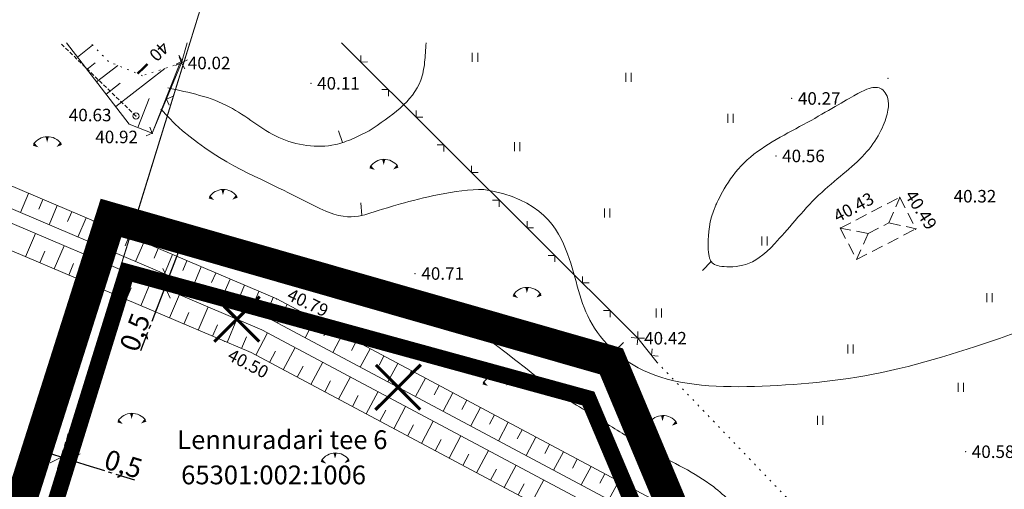
# Model space of a CAD drawing. Units: millimetres. Extents: x -23 to 681288, y -25 to 6586612.
# Drawn here: x 550973 to 551035, y 6586468 to 6586498 of the extents above; entities that cross this region are included whole.
import ezdxf

# ---------------------------------------------------------------- set-up
doc = ezdxf.new("R2010")
doc.units = ezdxf.units.MM
doc.header["$MEASUREMENT"] = 0
for name, pattern in [('CENTER', [2, 1.25, -0.25, 0.25, -0.25]), ('DASHED', [19.05, 12.7, -6.35]), ('DOT2', [0.125, 0, -0.125]), ('HIDDEN', [0.375, 0.25, -0.125])]:
    doc.linetypes.add(name, pattern=pattern)
doc.layers.get('0').update_dxf_attribs({"color": 4})
doc.layers.get('Defpoints').update_dxf_attribs({"color": 4, "lineweight": 0})
for name, color, linetype, lineweight in [('11', 30, 'Continuous', 0), ('12', 1, 'Continuous', 0), ('2d', 6, 'Continuous', 0), ('aed', 4, 'Continuous', 0), ('AIAD', 4, 'Continuous', 0), ('DP kraav', 96, 'Continuous', 0), ('ehit', 2, 'Continuous', 0), ('hor', 254, 'Continuous', 0), ('KORGUSED', 4, 'Continuous', 0), ('Level 1', 254, 'Continuous', 0), ('piir', 230, 'Continuous', 0), ('PINNAD', 3, 'Continuous', 0), ('VALLID', 4, 'Continuous', 0), ('vesi', 2, 'Continuous', 0), ('õiged piirid', 32, 'Continuous', 13)]:
    doc.layers.add(name, color=color, linetype=linetype, lineweight=lineweight)
for name, color, linetype in [('DP ALA', 10, 'DASHED'), ('P_ehitusala joon', 7, 'CENTER'), ('P_likvideeritav', 7, 'Continuous')]:
    doc.layers.add(name, color=color, linetype=linetype)
doc.styles.add('ARIAL', font='arial.ttf')
doc.styles.add('ROMANC', font='romanc.shx', dxfattribs={"height": 0.8})
doc.styles.get("Standard").update_dxf_attribs({"font": 'simplex.shx', "width": 0.8})
doc.dimstyles.new('Arch', dxfattribs={"dimtxt": 1.263202, "dimasz": 1.122412, "dimexe": 1.5875, "dimexo": 0.79375, "dimgap": 0.001587, "dimtad": 1, "dimdec": 1, "dimzin": 3, "dimtxsty": 'ARIAL', "dimblk": 'VW_SLASH', "dimcen": 0, "dimdle": 0.001587, "dimazin": 0, "dimtfac": 0.8, "dimtdec": 1, "dimtix": 1, "dimtmove": 0, "dimatfit": 0, "dimldrblk": 'VW_FILLEDARROW', "dimfxl": 1, "dimfrac": 2, "dimtolj": 1, "dimtzin": 3, "dimarcsym": 0})

# ---------------------------------------------------------------- blocks, each defined once
blk = doc.blocks.new('HEIN_1')
at = {"color": 0, "linetype": 'Continuous'}
for p, q in [((-0.234, 0.38), (-0.234, -0.381)), ((0.221, 0.38), (0.221, -0.381))]:
    blk.add_line(p, q, dxfattribs=at)
blk = doc.blocks.new('TONGERMA_1')
at = {"layer": 'PINNAD', "color": 0, "flags": 128}
for points in [[(-0.002, -0.362, 0, 0.2, 0), (0.001, -0.005, 0.2, 0.4, 0)], [(-0.565, -0.679, 0, 0.2, 0), (-0.865, -0.485, 0.2, 0.4, 0)], [(0.598, -0.65, 0, 0.2, 0), (0.888, -0.441, 0.2, 0.4, 0)]]:
    blk.add_lwpolyline(points, format="xyseb", dxfattribs=at)
at = {"layer": 'PINNAD', "color": 0}
blk.add_arc((0.026, -1.062), 1.062, 35.7521, 147.08132, dxfattribs=at)
blk = doc.blocks.new('T1_1')
at = {"color": 0, "flags": 128}
blk.add_lwpolyline([(0, 0), (0, 0.8)], dxfattribs=at)
blk = doc.blocks.new('VW_SLASH')
at = {"color": 0, "linetype": 'ByBlock', "lineweight": -2}
blk.add_line((0, 0), (-1, 0), dxfattribs=at)
at = {"color": 0, "linetype": 'ByBlock', "lineweight": 20}
blk.add_line((-0.5, -0.5), (0.5, 0.5), dxfattribs=at)
blk = doc.blocks.new('*D2710')
at = {"layer": 'Defpoints', "color": 0, "transparency": 16777216}
for p in [(550979.255, 6586482.826), (550979.08, 6586482.37), (550982.027, 6586481.755)]:
    blk.add_point(p, dxfattribs=at)
at = {"layer": 'P_ehitusala joon', "color": 0, "lineweight": -2, "transparency": 16777216}
for p, q in [((550982.432, 6586482.803), (550982.836, 6586483.85)), ((550979.996, 6586482.54), (550983.508, 6586481.184)), ((550979.82, 6586482.084), (550983.332, 6586480.728)), ((550982.027, 6586481.755), (550981.852, 6586481.3)), ((550981.447, 6586480.253), (550980.21, 6586477.049))]:
    blk.add_line(p, q, dxfattribs=at)
at = {"layer": 'P_ehitusala joon', "color": 0, "lineweight": -2, "transparency": 16777216, "xscale": 1.122412109375, "yscale": 1.122412109375, "zscale": 1.122412109375}
for p, rotation in [((550982.027, 6586481.755), 248.8905904152429), ((550981.852, 6586481.3), 68.89059041524294)]:
    blk.add_blockref('VW_SLASH', p, dxfattribs=dict(at, rotation=rotation))
at = {"layer": 'P_ehitusala joon', "color": 0, "transparency": 16777216, "insert": (550979.917, 6586478.401), "char_height": 1.2632, "attachment_point": 5, "rotation": 68.89059, "style": 'ARIAL'}
blk.add_mtext('\\A1;0,5', dxfattribs=at)
blk = doc.blocks.new('VW_FILLEDARROW')
at = {"color": 0, "lineweight": -2}
blk.add_solid([(0, 0), (-1.414, -0.379), (-1.414, 0.379)], dxfattribs=at)
blk = doc.blocks.new('*D2711')
at = {"layer": 'Defpoints', "color": 0, "transparency": 16777216}
for p in [(550975.712, 6586470.269), (550974.756, 6586468.953), (550975.255, 6586468.798)]:
    blk.add_point(p, dxfattribs=at)
at = {"layer": 'P_ehitusala joon', "color": 0, "lineweight": -2, "transparency": 16777216}
for p, q in [((550974.991, 6586469.711), (550975.684, 6586471.94)), ((550975.49, 6586469.556), (550976.182, 6586471.785)), ((550974.141, 6586470.757), (550973.069, 6586471.09)), ((550975.213, 6586470.424), (550975.712, 6586470.269)), ((550976.783, 6586469.936), (550980.064, 6586468.917))]:
    blk.add_line(p, q, dxfattribs=at)
at = {"layer": 'P_ehitusala joon', "color": 0, "lineweight": -2, "transparency": 16777216, "xscale": 1.122412109375, "yscale": 1.122412109375, "zscale": 1.122412109375}
for p, rotation in [((550975.213, 6586470.424), 342.7464423445214), ((550975.712, 6586470.269), 162.7464423445214)]:
    blk.add_blockref('VW_SLASH', p, dxfattribs=dict(at, rotation=rotation))
at = {"layer": 'P_ehitusala joon', "color": 0, "transparency": 16777216, "insert": (550979.185, 6586469.987), "char_height": 1.2632, "attachment_point": 5, "rotation": 342.74644, "style": 'ARIAL'}
blk.add_mtext('\\A1;0,5', dxfattribs=at)

msp = doc.modelspace()

# ---------------------------------------------------------------- linework, layer by layer
at = {"layer": '11', "color": 8, "linetype": 'HIDDEN', "lineweight": 0}
msp.add_lwpolyline([(550979.989, 6586492.21), (550975.144, 6586496.883)], dxfattribs=at)
at = {"layer": '11', "color": 8, "lineweight": 0, "ltscale": 3}
msp.add_circle((550979.989, 6586492.21), 0.2, dxfattribs=at)
at = {"layer": '12', "color": 8, "linetype": 'Continuous', "lineweight": 0, "ltscale": 3, "flags": 128}
msp.add_lwpolyline([(550975.545, 6586496.883), (550979.558, 6586491.701), (550981.031, 6586491.118)], dxfattribs=at)
at = {"layer": '12', "color": 8, "linetype": 'DOT2', "lineweight": 0, "ltscale": 3}
for points in [[(550982.901, 6586495.603), (550980.403, 6586494.791), (550978.238, 6586495.691), (550977.079, 6586496.883)], [(551024.843, 6586464.435), (551013.301, 6586476.479)]]:
    msp.add_lwpolyline(points, dxfattribs=at)
at = {"layer": '2d', "color": 8}
for p in [(550982.901, 6586495.603), (551028.047, 6586494.628), (550991.167, 6586494.305), (551021.895, 6586493.337), (550979.989, 6586492.21), (550981.031, 6586491.118), (551020.888, 6586489.665), (551028.81, 6586487.021), (551025.001, 6586485.064), (551029.796, 6586484.987), (550997.83, 6586482.156), (550988.982, 6586480.53), (550985.637, 6586477.829), (551012.067, 6586478.023), (551033.01, 6586470.775)]:
    msp.add_point(p, dxfattribs=at)
at = {"layer": 'aed', "color": 8, "lineweight": 0, "flags": 128}
msp.add_lwpolyline([(550981.031, 6586491.118), (550982.901, 6586495.603), (550983.27, 6586496.883)], dxfattribs=at)
at = {"layer": 'AIAD', "color": 8, "lineweight": 0, "ltscale": 3}
for p, q in [((550982.935, 6586495.722), (550982.564, 6586495.517)), ((550982.935, 6586495.722), (550982.73, 6586496.093)), ((550982.901, 6586495.603), (550982.74, 6586495.995)), ((550982.901, 6586495.603), (550983.272, 6586495.808)), ((550982.901, 6586495.603), (550982.509, 6586495.442)), ((550982.901, 6586495.603), (550983.106, 6586495.232)), ((550981.939, 6586493.296), (550982.331, 6586493.457)), ((550981.939, 6586493.296), (550982.1, 6586492.903)), ((550981.031, 6586491.118), (550980.87, 6586491.51)), ((550981.031, 6586491.118), (550980.639, 6586490.957))]:
    msp.add_line(p, q, dxfattribs=at)
at = {"layer": 'AIAD', "color": 8, "lineweight": 0}
for p, q in [((550994.354, 6586495.665), (550994.353, 6586496.089)), ((550994.354, 6586495.665), (550994.778, 6586495.666)), ((550996.125, 6586493.901), (550995.701, 6586493.9)), ((550996.125, 6586493.901), (550996.126, 6586493.477)), ((550997.897, 6586492.137), (550997.896, 6586492.561)), ((550997.897, 6586492.137), (550998.321, 6586492.138)), ((550999.668, 6586490.373), (550999.244, 6586490.372)), ((550999.668, 6586490.373), (550999.669, 6586489.949)), ((551001.439, 6586488.608), (551001.438, 6586489.032)), ((551001.439, 6586488.608), (551001.863, 6586488.609)), ((551003.21, 6586486.844), (551002.786, 6586486.843)), ((551003.21, 6586486.844), (551003.211, 6586486.42)), ((551004.982, 6586485.08), (551004.981, 6586485.504)), ((551004.982, 6586485.08), (551005.406, 6586485.081)), ((551006.753, 6586483.316), (551006.329, 6586483.315)), ((551006.753, 6586483.316), (551006.754, 6586482.892)), ((551008.524, 6586481.551), (551008.524, 6586481.975)), ((551008.524, 6586481.551), (551008.948, 6586481.552)), ((551010.296, 6586479.787), (551009.872, 6586479.786)), ((551010.296, 6586479.787), (551010.297, 6586479.363)), ((551012.067, 6586478.023), (551011.646, 6586478.07)), ((551012.067, 6586478.023), (551012.066, 6586478.447)), ((551012.067, 6586478.023), (551012.02, 6586477.602)), ((551012.067, 6586478.023), (551012.491, 6586478.024)), ((551012.944, 6586476.925), (551012.991, 6586477.347)), ((551012.944, 6586476.925), (551013.366, 6586476.878))]:
    msp.add_line(p, q, dxfattribs=at)
at = {"layer": 'AIAD', "color": 8, "flags": 128}
msp.add_lwpolyline([(550993.131, 6586496.883), (551012.067, 6586478.023), (551013.301, 6586476.479)], dxfattribs=at)
at = {"layer": 'DP ALA', "ltscale": 0.5, "const_width": 2, "flags": 128}
msp.add_lwpolyline([(550965.593, 6586088.544), (550757.021, 6586292.85), (550652.045, 6586396.033), (550751.698, 6586446.162), (550800.537, 6586387.775), (550837.956, 6586339.391), (550837.956, 6586339.391), (550866.533, 6586356.594), (550965.439, 6586415.467), (551012.226, 6586438.986), (550968.115, 6586453.406), (550978.391, 6586485.704), (551010.375, 6586476.545), (551026.722, 6586437.547), (551045.351, 6586432.625), (551046.198, 6586429.116), (551021.222, 6586421.942), (551008.251, 6586415.262), (550961.37, 6586390.132), (550847.077, 6586323.731), (550826.29, 6586311.483), (551018.408, 6586144.097)], close=True, dxfattribs=at)
at = {"layer": 'DP kraav', "color": 8, "flags": 128}
msp.add_lwpolyline([(550979.101, 6586482.824), (551009.246, 6586474.575), (551021.627, 6586445.335), (551027.101, 6586442.479), (551033.564, 6586443.846)], dxfattribs=at)
at = {"layer": 'ehit', "color": 8, "linetype": 'HIDDEN', "lineweight": 0, "ltscale": 3}
for p, q in [((551025.004, 6586485.058), (551028.81, 6586487.021)), ((551028.114, 6586485.391), (551028.81, 6586487.021)), ((551028.81, 6586487.021), (551029.846, 6586485.013)), ((551025.004, 6586485.058), (551026.04, 6586483.049)), ((551026.04, 6586483.049), (551029.846, 6586485.013)), ((551026.786, 6586484.705), (551028.114, 6586485.391))]:
    msp.add_line(p, q, dxfattribs=at)
at = {"layer": 'ehit', "color": 8, "linetype": 'HIDDEN', "ltscale": 3}
for p, q in [((551026.786, 6586484.705), (551025.004, 6586485.058)), ((551028.114, 6586485.391), (551029.846, 6586485.013)), ((551026.786, 6586484.705), (551026.04, 6586483.049))]:
    msp.add_line(p, q, dxfattribs=at)
at = {"layer": 'hor', "color": 8, "lineweight": 0, "ltscale": 3, "const_width": 0.15, "flags": 128}
msp.add_lwpolyline([(550980.093, 6586494.92), (550980.723, 6586495.54)], dxfattribs=at)
at = {"layer": 'hor', "color": 8, "linetype": 'DASHED', "lineweight": 0, "ltscale": 3}
for points, knots in [([(550994.891, 6586491.266), (550996.286, 6586492.204), (550998.417, 6586493.637), (550998.477, 6586496.048), (550998.529, 6586496.883)], [0, 0, 0, 0, 0.654479, 1, 1, 1, 1]), ([(550982.035, 6586494.01), (550983.399, 6586493.723), (550986, 6586493.176), (550988.895, 6586490.532), (550992.396, 6586490.009), (550994.191, 6586490.914), (550994.891, 6586491.266)], [0, 0, 0, 0, 4.09932, 7.82087, 11.465788, 13.797405, 13.797405, 13.797405, 13.797405])]:
    msp.add_open_spline(points, degree=3, knots=knots, dxfattribs=at)
at = {"layer": 'hor', "color": 8, "lineweight": 0}
msp.add_open_spline([(551017.045, 6586486.515), (551017.045, 6586486.515), (551017.488, 6586487.53), (551019.184, 6586489.896), (551022.794, 6586491.67), (551026.284, 6586493.798), (551027.231, 6586494.153), (551027.941, 6586493.858), (551028.296, 6586492.616), (551026.876, 6586489.659), (551023.563, 6586487.412), (551020.604, 6586483.628), (551019.007, 6586482.563), (551017.232, 6586482.563), (551016.64, 6586482.859), (551016.522, 6586483.805), (551016.601, 6586485.5), (551017.045, 6586486.515)], degree=3, knots=[0, 0, 0, 0, 0.035714, 0.071429, 0.142857, 0.214286, 0.285714, 0.357143, 0.428571, 0.5, 0.571429, 0.642857, 0.714286, 0.785714, 0.857143, 0.928571, 1, 1, 1, 1], dxfattribs=at)
at = {"layer": 'hor', "color": 8, "lineweight": 0, "ltscale": 3}
msp.add_open_spline([(550981.583, 6586492.654), (550983.994, 6586489.942), (550989.57, 6586487.532), (550992.885, 6586485.574), (550994.694, 6586485.875), (550996.029, 6586486.415), (551000.42, 6586487.532), (551002.229, 6586487.532)], degree=3, dxfattribs=at)
at = {"layer": 'hor', "color": 8}
msp.add_open_spline([(551037.406, 6586478.802), (551035.322, 6586478.034), (551028.625, 6586475.717), (551021.074, 6586474.86), (551012.927, 6586474.86), (551008.476, 6586478.855), (551008.023, 6586483.228), (551005.911, 6586486.921), (551002.229, 6586487.532)], degree=3, knots=[0, 0, 0, 0, 0.153925, 0.32314, 0.492355, 0.66157, 0.830785, 1, 1, 1, 1], dxfattribs=at)
at = {"layer": 'hor', "color": 8, "linetype": 'DASHED', "ltscale": 3}
msp.add_open_spline([(550977.235, 6586485.523), (550979.69, 6586485.101), (550984.908, 6586484.204), (550991.34, 6586481.938), (550999.818, 6586480.766), (551003.982, 6586476.679), (551007.363, 6586474.224)], degree=3, knots=[0, 0, 0, 0, 7.458229, 15.847667, 20.460453, 32.679298, 32.679298, 32.679298, 32.679298], dxfattribs=at)
at = {"layer": 'hor', "color": 8, "linetype": 'DASHED', "lineweight": 0, "ltscale": 3}
msp.add_spline([(551007.363, 6586474.224), (551010.439, 6586472.34), (551012.945, 6586470.821), (551016.894, 6586468.544), (551019.097, 6586466.495), (551020.16, 6586465.129), (551020.312, 6586463.99), (551020.568, 6586463.108)], degree=3, dxfattribs=at)
at = {"layer": 'Level 1', "color": 32, "lineweight": 13, "flags": 128}
msp.add_lwpolyline([(551002.99, 6586545.83), (550977.11, 6586512.9), (550985.75, 6586504.4), (550979.82, 6586485.21), (550979.09, 6586482.83), (550988.92, 6586480.14), (551009.25, 6586474.57), (551023.19, 6586441.65), (551085.31, 6586459.65), (551072.48, 6586489.96), (551040.79, 6586514.8), (551002.99, 6586545.83)], close=True, dxfattribs=at)
at = {"layer": 'P_ehitusala joon', "ltscale": 5, "const_width": 1}
msp.add_lwpolyline([(550979.424, 6586482.224), (550973.538, 6586463.27), (551018.079, 6586452.437), (551018.079, 6586452.437), (551008.884, 6586474.152), (550979.424, 6586482.224)], close=True, dxfattribs=at)
at = {"layer": 'P_likvideeritav', "linetype": 'Continuous', "const_width": 0.2}
for points in [[(550987.897, 6586480.685), (550984.988, 6586477.796)], [(550985.021, 6586480.672), (550987.864, 6586477.809)], [(550998.196, 6586476.337), (550995.286, 6586473.448)], [(550995.32, 6586476.324), (550998.163, 6586473.461)]]:
    msp.add_lwpolyline(points, dxfattribs=at)
at = {"layer": 'VALLID', "color": 8, "lineweight": 0, "ltscale": 3}
for p, q in [((550976.242, 6586495.983), (550977.219, 6586496.739)), ((550976.854, 6586495.192), (550977.388, 6586495.605)), ((550977.467, 6586494.402), (550978.82, 6586495.449)), ((550978.691, 6586492.82), (550981.839, 6586495.258)), ((550981.031, 6586491.118), (550982.791, 6586495.567)), ((550978.079, 6586493.611), (550978.981, 6586494.309)), ((550980.101, 6586491.486), (550980.829, 6586493.326))]:
    msp.add_line(p, q, dxfattribs=at)
at = {"layer": 'VALLID', "color": 8, "lineweight": 0}
for p, q in [((550973.119, 6586487.273), (550972.599, 6586486.049)), ((550974.039, 6586486.881), (550973.779, 6586486.269)), ((550974.96, 6586486.49), (550974.439, 6586485.266)), ((550975.88, 6586486.099), (550975.62, 6586485.487)), ((550976.8, 6586485.708), (550976.28, 6586484.484)), ((550977.721, 6586485.317), (550977.461, 6586484.705)), ((550972.926, 6586483.232), (550973.558, 6586484.717)), ((550978.641, 6586484.925), (550978.121, 6586483.701)), ((550979.561, 6586484.534), (550979.301, 6586483.922)), ((550974.767, 6586482.449), (550975.398, 6586483.935)), ((550980.482, 6586484.143), (550979.961, 6586482.919)), ((550981.402, 6586483.752), (550981.142, 6586483.14)), ((550973.847, 6586482.841), (550974.162, 6586483.583)), ((550976.608, 6586481.667), (550977.239, 6586483.153)), ((550982.322, 6586483.361), (550981.802, 6586482.137)), ((550975.687, 6586482.058), (550976.003, 6586482.801)), ((550983.243, 6586482.97), (550982.982, 6586482.358)), ((550984.163, 6586482.578), (550983.643, 6586481.354)), ((550977.528, 6586481.276), (550977.844, 6586482.019)), ((550978.448, 6586480.885), (550979.08, 6586482.37)), ((550985.083, 6586482.187), (550984.823, 6586481.575)), ((550979.368, 6586480.493), (550979.684, 6586481.236)), ((550980.289, 6586480.102), (550980.92, 6586481.588)), ((550986.004, 6586481.796), (550985.483, 6586480.572)), ((550986.924, 6586481.405), (550986.664, 6586480.793)), ((550982.129, 6586479.32), (550982.761, 6586480.806)), ((550987.844, 6586481.014), (550987.324, 6586479.79)), ((550988.764, 6586480.622), (550988.504, 6586480.01)), ((550981.209, 6586479.711), (550981.525, 6586480.454)), ((550983.97, 6586478.538), (550984.602, 6586480.023)), ((550989.656, 6586480.171), (550989.031, 6586478.997)), ((550983.05, 6586478.929), (550983.365, 6586479.672)), ((550990.539, 6586479.701), (550990.226, 6586479.114)), ((550984.89, 6586478.146), (550985.206, 6586478.889)), ((550985.811, 6586477.755), (550986.442, 6586479.241)), ((550991.421, 6586479.231), (550990.796, 6586478.057)), ((550992.304, 6586478.761), (550991.992, 6586478.174)), ((550986.731, 6586477.364), (550987.047, 6586478.107)), ((550987.639, 6586476.947), (550988.397, 6586478.371)), ((550993.187, 6586478.291), (550992.562, 6586477.117)), ((550989.404, 6586476.007), (550990.163, 6586477.432)), ((550994.069, 6586477.821), (550993.757, 6586477.234)), ((550988.521, 6586476.477), (550988.901, 6586477.189)), ((550994.952, 6586477.351), (550994.327, 6586476.177)), ((550995.835, 6586476.881), (550995.522, 6586476.294)), ((550990.287, 6586475.537), (550990.666, 6586476.249)), ((550991.17, 6586475.067), (550991.928, 6586476.492)), ((550996.718, 6586476.411), (550996.093, 6586475.238)), ((550992.935, 6586474.127), (550993.694, 6586475.552)), ((550997.6, 6586475.942), (550997.288, 6586475.355)), ((550992.052, 6586474.597), (550992.432, 6586475.309)), ((550998.483, 6586475.472), (550997.858, 6586474.298)), ((550999.366, 6586475.002), (550999.053, 6586474.415)), ((550993.818, 6586473.657), (550994.197, 6586474.369)), ((550994.7, 6586473.187), (550995.459, 6586474.612)), ((551000.248, 6586474.532), (550999.623, 6586473.358)), ((550996.466, 6586472.247), (550997.224, 6586473.672)), ((551001.131, 6586474.062), (551000.819, 6586473.475)), ((550995.583, 6586472.717), (550995.962, 6586473.429)), ((551002.014, 6586473.592), (551001.389, 6586472.418)), ((551002.896, 6586473.122), (551002.584, 6586472.535)), ((550997.348, 6586471.777), (550997.728, 6586472.49)), ((550998.231, 6586471.307), (550998.99, 6586472.732)), ((551003.779, 6586472.652), (551003.154, 6586471.478)), ((550999.996, 6586470.367), (551000.755, 6586471.792)), ((551004.662, 6586472.182), (551004.349, 6586471.595)), ((550999.114, 6586470.837), (550999.493, 6586471.55)), ((551005.544, 6586471.712), (551004.919, 6586470.538)), ((551006.427, 6586471.242), (551006.115, 6586470.655)), ((551000.879, 6586469.897), (551001.258, 6586470.61)), ((551001.762, 6586469.427), (551002.52, 6586470.852)), ((551007.31, 6586470.772), (551006.685, 6586469.598)), ((551003.527, 6586468.487), (551004.286, 6586469.912)), ((551008.193, 6586470.302), (551007.88, 6586469.715)), ((551002.645, 6586468.957), (551003.024, 6586469.67)), ((551009.075, 6586469.832), (551008.45, 6586468.658)), ((551009.958, 6586469.362), (551009.645, 6586468.775)), ((551004.41, 6586468.018), (551004.789, 6586468.73)), ((551005.293, 6586467.548), (551006.051, 6586468.972)), ((551010.841, 6586468.892), (551010.216, 6586467.718)), ((551011.723, 6586468.422), (551011.411, 6586467.835))]:
    msp.add_line(p, q, dxfattribs=at)
at = {"layer": 'vesi', "color": 8, "flags": 128}
for points in [[(550964.991, 6586490.727), (550988.982, 6586480.53), (551019.314, 6586464.381), (551021.701, 6586461.959)], [(550964.384, 6586489.54), (550988.408, 6586479.329), (551018.509, 6586463.303), (551020.842, 6586461.229)], [(550963.996, 6586488.781), (550988.042, 6586478.561), (551017.995, 6586462.613), (551020.087, 6586460.49)], [(550963.259, 6586487.341), (550987.345, 6586477.103), (551017.019, 6586461.304), (551020.562, 6586458.193)]]:
    msp.add_lwpolyline(points, dxfattribs=at)
at = {"layer": 'õiged piirid', "color": 32, "lineweight": 13, "flags": 128}
msp.add_lwpolyline([(550762.711, 6586470.988), (550830.64, 6586409.18), (550833.83, 6586406.73), (550860.71, 6586362.83), (550866.01, 6586353.91), (550966.79, 6586415.03), (551014.29, 6586439.07), (550970.45, 6586455.07), (550985.75, 6586504.4), (550969.62, 6586520.27), (550932.385, 6586556.899)], dxfattribs=at)
at = {"layer": 'õiged piirid', "const_width": 0.1, "flags": 128}
msp.add_lwpolyline([(550979.09, 6586482.83), (550978.44, 6586480.75), (550970.48, 6586455.11), (551014.31, 6586439.02), (551023.19, 6586441.65), (551009.25, 6586474.57), (550988.92, 6586480.14), (550979.09, 6586482.83)], close=True, dxfattribs=at)

# ---------------------------------------------------------------- block references
at = {"layer": '12', "color": 8, "lineweight": 0, "ltscale": 3, "xscale": 0.75, "yscale": 0.75, "zscale": 0.75}
for p in [(551001.662, 6586495.969), (551011.479, 6586494.695), (551017.985, 6586492.075), (551004.367, 6586490.255), (551010.104, 6586486.025), (551020.156, 6586484.228), (551034.548, 6586480.609), (551013.417, 6586479.631), (551025.66, 6586477.331), (551032.716, 6586474.889), (551023.722, 6586472.774)]:
    msp.add_blockref('HEIN_1', p, dxfattribs=at)
at = {"layer": '12', "color": 8, "lineweight": 0}
for p in [(550974.313, 6586490.896), (550995.824, 6586489.452), (550985.55, 6586487.527), (551004.975, 6586481.27), (551003.048, 6586475.655), (550979.711, 6586473.227), (551013.643, 6586473.088), (550992.713, 6586470.695)]:
    msp.add_blockref('TONGERMA_1', p, dxfattribs=at)
at = {"layer": 'hor', "color": 8, "lineweight": 0, "ltscale": 3}
for p, rotation in [((550993.195, 6586490.519), 19.06158860632739), ((550994.427, 6586485.868), 5.227117981566507)]:
    msp.add_blockref('T1_1', p, dxfattribs=dict(at, rotation=rotation))
at = {"layer": 'hor', "color": 8, "lineweight": 0}
for p, rotation in [((551016.745, 6586482.928), 136.0317110143338), ((551010.58, 6586477.196), 313.8937928406449)]:
    msp.add_blockref('T1_1', p, dxfattribs=dict(at, rotation=rotation))

# ---------------------------------------------------------------- texts
at = {"layer": 'hor', "color": 8, "lineweight": 0, "ltscale": 3, "style": 'ROMANC'}
msp.add_text('40', height=0.8, rotation=224.26328, dxfattribs=at).set_placement((550981.628, 6586497.054))
at = {"layer": 'KORGUSED', "color": 8}
for s, p in [('40.02', (550983.301, 6586495.203)), ('40.11', (550991.567, 6586493.905)), ('40.27', (551022.295, 6586492.937)), ('40.63', (550975.696, 6586491.878)), ('40.92', (550977.389, 6586490.478)), ('40.56', (551021.288, 6586489.265)), ('40.32', (551032.249, 6586486.693)), ('40.71', (550998.23, 6586481.756)), ('40.42', (551012.467, 6586477.623)), ('40.58', (551033.41, 6586470.375))]:
    msp.add_text(s, height=0.8, dxfattribs=at).set_placement(p)
for s, rotation, p in [('40.43', 28.09064, (551024.84, 6586485.398)), ('40.49', 302.47072, (551029.095, 6586487.16)), ('40.79', 334.77246, (550989.576, 6586480.516)), ('40.50', 332.55945, (550985.769, 6586476.68))]:
    msp.add_text(s, height=0.8, rotation=rotation, dxfattribs=at).set_placement(p)
at = {"layer": 'piir', "color": 32, "lineweight": 13}
for s, p in [('Lennuradari tee 6', (550982.624, 6586470.942)), ('65301:002:1006', (550982.876, 6586468.693))]:
    msp.add_text(s, height=1.2, rotation=0, dxfattribs=at).set_placement(p)

# ---------------------------------------------------------------- dimensions: what is measured, and where the dimension line sits
at = {"layer": 'P_ehitusala joon'}
for base, p1, p2, angle, picture, middle in [((550982.027, 6586481.755), (550979.08, 6586482.37), (550979.255, 6586482.826), 68.89059, '*D2710', (550980.627, 6586478.127)), ((550975.712, 6586470.269), (550974.756, 6586468.953), (550975.255, 6586468.798), 342.74644, '*D2711', (550978.96, 6586469.26))]:
    dim = msp.add_linear_dim(base=base, p1=p1, p2=p2, angle=angle, dimstyle='Arch', override={"dimpost": '<>'}, dxfattribs=at)
    dim.commit()
    dim.dimension.update_dxf_attribs({"geometry": picture, "text_midpoint": middle, "dimtype": 161})

doc.saveas('drawing.dxf')
